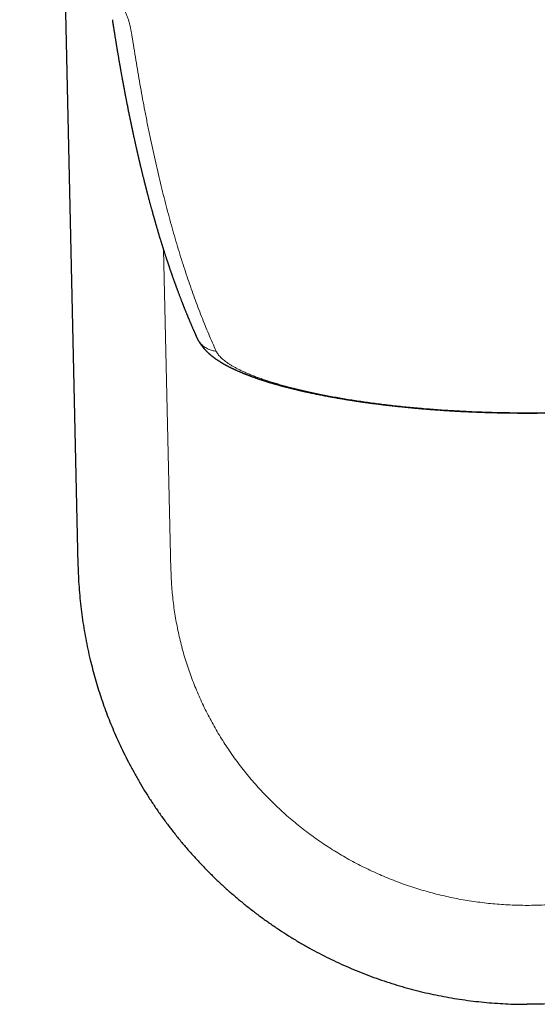
# Model space of a CAD drawing. Units: millimetres. Extents: x 8 to 693, y 12 to 553.
# Drawn here: x 339 to 360, y 81 to 123 of the extents above; entities that cross this region are included whole.
import ezdxf

# ---------------------------------------------------------------- set-up
doc = ezdxf.new("R2010")
doc.units = ezdxf.units.MM

msp = doc.modelspace()

# ---------------------------------------------------------------- linework, layer by layer
at = {"color": 7, "linetype": 'Continuous', "lineweight": 30}
msp.add_line((340.42, 125.408), (341.005, 99.547), dxfattribs=at)
at = {"color": 8, "linetype": 'Continuous', "lineweight": 0}
msp.add_line((344.617, 112.912), (344.936, 99.338), dxfattribs=at)
for points, knots in [([(343.305, 121.834), (343.298, 121.881), (343.283, 121.975), (343.26, 122.118), (343.232, 122.261), (343.2, 122.405), (343.161, 122.549), (343.115, 122.693), (343.062, 122.837), (343, 122.982), (342.932, 123.123), (342.858, 123.26), (342.779, 123.392), (342.691, 123.525), (342.596, 123.659), (342.493, 123.794), (342.381, 123.929), (342.261, 124.065), (342.135, 124.199), (342.002, 124.332), (341.864, 124.463), (341.719, 124.594), (341.567, 124.726), (341.407, 124.858), (341.242, 124.987), (341.075, 125.115), (340.905, 125.24), (340.728, 125.366), (340.546, 125.491), (340.342, 125.629), (340.113, 125.778), (339.86, 125.939), (339.601, 126.1), (339.337, 126.261), (339.071, 126.423), (338.804, 126.586), (338.628, 126.695), (338.54, 126.75)], [0, 0, 0, 0, 0.0320854, 0.0641646, 0.0962087, 0.128197, 0.1601166, 0.1913936, 0.2225984, 0.2537346, 0.2848082, 0.3125057, 0.3401643, 0.3677883, 0.3953807, 0.4229424, 0.450472, 0.4779653, 0.5054154, 0.5314563, 0.5574622, 0.583442, 0.6094013, 0.6353432, 0.6612692, 0.6856995, 0.7101154, 0.7345166, 0.7589021, 0.7832714, 0.8143295, 0.8453579, 0.8763543, 0.9073166, 0.938243, 0.9691348, 1, 1, 1, 1]), ([(346.849, 108.607), (346.796, 108.725), (346.689, 108.96), (346.533, 109.324), (346.378, 109.696), (346.227, 110.076), (346.078, 110.461), (345.934, 110.852), (345.792, 111.248), (345.653, 111.652), (345.516, 112.066), (345.38, 112.491), (345.246, 112.928), (345.114, 113.372), (344.985, 113.824), (344.858, 114.284), (344.734, 114.751), (344.613, 115.227), (344.494, 115.71), (344.377, 116.201), (344.263, 116.701), (344.152, 117.208), (344.043, 117.723), (343.936, 118.246), (343.835, 118.762), (343.739, 119.27), (343.649, 119.769), (343.56, 120.274), (343.473, 120.787), (343.388, 121.306), (343.333, 121.657), (343.305, 121.834)], [0, 0, 0, 0, 0.035121, 0.070253, 0.105388, 0.140519, 0.175646, 0.210142, 0.244636, 0.279129, 0.313624, 0.348828, 0.384037, 0.419249, 0.45446, 0.489662, 0.524846, 0.560022, 0.595206, 0.630404, 0.665616, 0.700836, 0.736055, 0.771264, 0.806457, 0.838701, 0.87093, 0.903154, 0.935389, 0.967659, 1, 1, 1, 1]), ([(346.849, 108.607), (346.821, 108.61), (346.763, 108.616), (346.677, 108.635), (346.59, 108.661), (346.504, 108.696), (346.422, 108.74), (346.343, 108.792), (346.27, 108.851), (346.203, 108.917), (346.142, 108.99), (346.089, 109.069), (346.053, 109.13), (346.039, 109.166), (346.036, 109.173)], [0, 0, 0, 0, 0.081901, 0.166295, 0.252949, 0.341578, 0.43185, 0.521751, 0.612492, 0.703663, 0.794846, 0.887463, 0.979219, 1, 1, 1, 1]), ([(360, 106), (359.889, 106), (359.668, 106), (359.335, 106.004), (359.001, 106.009), (358.667, 106.016), (358.333, 106.025), (357.999, 106.036), (357.665, 106.05), (357.327, 106.066), (356.985, 106.084), (356.638, 106.104), (356.293, 106.127), (355.951, 106.153), (355.61, 106.18), (355.278, 106.21), (354.953, 106.24), (354.636, 106.273), (354.323, 106.307), (354.013, 106.343), (353.706, 106.381), (353.404, 106.421), (353.106, 106.463), (352.808, 106.507), (352.51, 106.553), (352.214, 106.602), (351.923, 106.653), (351.637, 106.705), (351.359, 106.759), (351.091, 106.813), (350.833, 106.868), (350.586, 106.924), (350.345, 106.98), (350.111, 107.038), (349.884, 107.097), (349.664, 107.156), (349.452, 107.217), (349.243, 107.279), (349.039, 107.344), (348.841, 107.41), (348.651, 107.476), (348.47, 107.543), (348.298, 107.611), (348.138, 107.678), (347.988, 107.745), (347.85, 107.81), (347.72, 107.876), (347.598, 107.942), (347.485, 108.007), (347.38, 108.073), (347.285, 108.139), (347.196, 108.205), (347.115, 108.272), (347.043, 108.34), (346.98, 108.408), (346.927, 108.475), (346.882, 108.541), (346.86, 108.585), (346.849, 108.607)], [0, 0, 0, 0, 0.016953, 0.033968, 0.051043, 0.068174, 0.085358, 0.102591, 0.119872, 0.137197, 0.155392, 0.17363, 0.191908, 0.210224, 0.228576, 0.24696, 0.264538, 0.282141, 0.299768, 0.317417, 0.335086, 0.352773, 0.370476, 0.388193, 0.406767, 0.425352, 0.443947, 0.462549, 0.481156, 0.499765, 0.517529, 0.535292, 0.553052, 0.570807, 0.588555, 0.606294, 0.624022, 0.641738, 0.660282, 0.678809, 0.697315, 0.715798, 0.734257, 0.752689, 0.770257, 0.787795, 0.805303, 0.822777, 0.840216, 0.857618, 0.87498, 0.892299, 0.910394, 0.928435, 0.946421, 0.964346, 0.982207, 1, 1, 1, 1]), ([(360, 106), (360.111, 106), (360.332, 106), (360.665, 106.004), (360.999, 106.009), (361.333, 106.016), (361.667, 106.025), (362.001, 106.036), (362.335, 106.05), (362.673, 106.066), (363.015, 106.084), (363.362, 106.104), (363.707, 106.127), (364.049, 106.153), (364.39, 106.18), (364.722, 106.21), (365.047, 106.24), (365.364, 106.273), (365.677, 106.307), (365.987, 106.343), (366.294, 106.381), (366.596, 106.421), (366.894, 106.463), (367.192, 106.507), (367.49, 106.553), (367.786, 106.602), (368.077, 106.653), (368.363, 106.705), (368.641, 106.759), (368.909, 106.813), (369.167, 106.868), (369.414, 106.924), (369.655, 106.98), (369.889, 107.038), (370.116, 107.097), (370.336, 107.156), (370.548, 107.217), (370.757, 107.279), (370.961, 107.344), (371.159, 107.41), (371.349, 107.476), (371.53, 107.543), (371.702, 107.611), (371.862, 107.678), (372.012, 107.745), (372.15, 107.81), (372.28, 107.876), (372.402, 107.942), (372.515, 108.007), (372.62, 108.073), (372.715, 108.139), (372.804, 108.205), (372.885, 108.272), (372.957, 108.34), (373.02, 108.408), (373.073, 108.475), (373.118, 108.541), (373.14, 108.585), (373.151, 108.607)], [0, 0, 0, 0, 0.016953, 0.033968, 0.051043, 0.068174, 0.085358, 0.102591, 0.119872, 0.137197, 0.155392, 0.17363, 0.191908, 0.210224, 0.228576, 0.24696, 0.264538, 0.282141, 0.299768, 0.317417, 0.335086, 0.352773, 0.370476, 0.388193, 0.406767, 0.425352, 0.443947, 0.462549, 0.481156, 0.499765, 0.517529, 0.535292, 0.553052, 0.570807, 0.588555, 0.606294, 0.624022, 0.641738, 0.660282, 0.678809, 0.697315, 0.715798, 0.734257, 0.752689, 0.770257, 0.787795, 0.805303, 0.822777, 0.840216, 0.857618, 0.87498, 0.892299, 0.910394, 0.928435, 0.946421, 0.964346, 0.982207, 1, 1, 1, 1]), ([(360, 105.989), (360, 105.989), (360, 105.989), (360, 105.996), (360, 106)], [0, 0, 0, 0, 0.444876, 1, 1, 1, 1]), ([(344.936, 99.338), (344.94, 99.22), (344.947, 98.985), (344.97, 98.632), (345, 98.28), (345.04, 97.929), (345.088, 97.578), (345.145, 97.229), (345.211, 96.882), (345.286, 96.536), (345.37, 96.192), (345.462, 95.85), (345.563, 95.511), (345.672, 95.174), (345.79, 94.839), (345.916, 94.508), (346.051, 94.18), (346.194, 93.854), (346.345, 93.532), (346.505, 93.213), (346.672, 92.898), (346.848, 92.588), (347.03, 92.283), (347.218, 91.984), (347.413, 91.692), (347.615, 91.405), (347.825, 91.12), (348.044, 90.839), (348.271, 90.561), (348.505, 90.288), (348.745, 90.022), (348.993, 89.761), (349.247, 89.506), (349.506, 89.257), (349.772, 89.015), (350.044, 88.779), (350.321, 88.55), (350.604, 88.327), (350.89, 88.113), (351.18, 87.906), (351.473, 87.708), (351.771, 87.516), (352.075, 87.33), (352.386, 87.15), (352.704, 86.976), (353.025, 86.809), (353.351, 86.65), (353.68, 86.499), (354.013, 86.356), (354.349, 86.22), (354.688, 86.093), (355.03, 85.974), (355.375, 85.862), (355.722, 85.759), (356.069, 85.664), (356.417, 85.578), (356.765, 85.5), (357.114, 85.43), (357.467, 85.368), (357.824, 85.314), (358.185, 85.267), (358.546, 85.229), (358.909, 85.2), (359.272, 85.179), (359.636, 85.166), (359.879, 85.164), (360, 85.163)], [0, 0, 0, 0, 0.015454, 0.030907, 0.04636, 0.061814, 0.07727, 0.092726, 0.108184, 0.123645, 0.139108, 0.154575, 0.170046, 0.185521, 0.201001, 0.216486, 0.231977, 0.247475, 0.263033, 0.278599, 0.294172, 0.309753, 0.325342, 0.34066, 0.355986, 0.37132, 0.386661, 0.402324, 0.417995, 0.433675, 0.449363, 0.46506, 0.480766, 0.49648, 0.512169, 0.527867, 0.543573, 0.559288, 0.575011, 0.590462, 0.60592, 0.621386, 0.636859, 0.652655, 0.668458, 0.684268, 0.700084, 0.715906, 0.731734, 0.747568, 0.763372, 0.779181, 0.794995, 0.810812, 0.826634, 0.842177, 0.857723, 0.873272, 0.888824, 0.904697, 0.920573, 0.936452, 0.952334, 0.96822, 0.984108, 1, 1, 1, 1]), ([(375.064, 99.338), (375.06, 99.22), (375.053, 98.985), (375.03, 98.632), (375, 98.28), (374.96, 97.929), (374.912, 97.578), (374.855, 97.229), (374.789, 96.882), (374.714, 96.536), (374.63, 96.192), (374.538, 95.85), (374.437, 95.511), (374.328, 95.174), (374.21, 94.839), (374.084, 94.508), (373.949, 94.18), (373.806, 93.854), (373.655, 93.532), (373.495, 93.213), (373.328, 92.898), (373.152, 92.588), (372.97, 92.283), (372.782, 91.984), (372.587, 91.692), (372.385, 91.405), (372.175, 91.12), (371.956, 90.839), (371.729, 90.561), (371.495, 90.288), (371.255, 90.022), (371.007, 89.761), (370.753, 89.506), (370.494, 89.257), (370.228, 89.015), (369.956, 88.779), (369.679, 88.55), (369.396, 88.327), (369.11, 88.113), (368.82, 87.906), (368.527, 87.708), (368.229, 87.516), (367.925, 87.33), (367.614, 87.15), (367.296, 86.976), (366.975, 86.809), (366.649, 86.65), (366.32, 86.499), (365.987, 86.356), (365.651, 86.22), (365.312, 86.093), (364.97, 85.974), (364.625, 85.862), (364.278, 85.759), (363.931, 85.664), (363.583, 85.578), (363.235, 85.5), (362.886, 85.43), (362.533, 85.368), (362.176, 85.314), (361.815, 85.267), (361.454, 85.229), (361.091, 85.2), (360.728, 85.179), (360.364, 85.166), (360.121, 85.164), (360, 85.163)], [0, 0, 0, 0, 0.015454, 0.030907, 0.04636, 0.061814, 0.07727, 0.092726, 0.108184, 0.123645, 0.139108, 0.154575, 0.170046, 0.185521, 0.201001, 0.216486, 0.231977, 0.247475, 0.263033, 0.278599, 0.294172, 0.309753, 0.325342, 0.34066, 0.355986, 0.37132, 0.386661, 0.402324, 0.417995, 0.433675, 0.449363, 0.46506, 0.480766, 0.49648, 0.512169, 0.527867, 0.543573, 0.559288, 0.575011, 0.590462, 0.60592, 0.621386, 0.636859, 0.652655, 0.668458, 0.684268, 0.700084, 0.715906, 0.731734, 0.747568, 0.763372, 0.779181, 0.794995, 0.810812, 0.826634, 0.842177, 0.857723, 0.873272, 0.888824, 0.904697, 0.920573, 0.936452, 0.952334, 0.96822, 0.984108, 1, 1, 1, 1])]:
    msp.add_open_spline(points, degree=3, knots=knots, dxfattribs=at)
at = {"color": 7, "linetype": 'Continuous', "lineweight": 30}
for points, knots in [([(342.458, 122.628), (342.462, 122.598), (342.471, 122.539), (342.484, 122.452), (342.497, 122.37), (342.509, 122.291), (342.521, 122.215), (342.532, 122.144), (342.542, 122.077), (342.552, 122.016), (342.561, 121.96), (342.57, 121.907), (342.578, 121.857), (342.585, 121.809), (342.592, 121.765), (342.599, 121.724), (342.605, 121.685), (342.611, 121.65), (342.617, 121.617), (342.621, 121.587), (342.627, 121.554), (342.633, 121.517), (342.64, 121.476), (342.646, 121.439), (342.651, 121.406), (342.656, 121.376), (342.661, 121.347), (342.666, 121.318), (342.672, 121.286), (342.678, 121.251), (342.684, 121.213), (342.691, 121.171), (342.699, 121.126), (342.707, 121.077), (342.716, 121.025), (342.725, 120.972), (342.734, 120.919), (342.743, 120.867), (342.752, 120.815), (342.761, 120.764), (342.77, 120.715), (342.778, 120.668), (342.786, 120.623), (342.793, 120.581), (342.801, 120.538), (342.809, 120.493), (342.818, 120.444), (342.827, 120.392), (342.837, 120.337), (342.847, 120.281), (342.857, 120.223), (342.868, 120.164), (342.877, 120.114), (342.884, 120.074), (342.89, 120.045), (342.895, 120.017), (342.9, 119.991), (342.905, 119.964), (342.91, 119.937), (342.915, 119.91), (342.919, 119.885), (342.923, 119.863), (342.927, 119.844), (342.93, 119.827), (342.933, 119.813), (342.935, 119.801), (342.937, 119.791), (342.939, 119.782), (342.94, 119.772), (342.942, 119.761), (342.945, 119.75), (342.948, 119.734), (342.952, 119.712), (342.957, 119.685), (342.963, 119.654), (342.969, 119.62), (342.976, 119.582), (342.984, 119.541), (342.992, 119.497), (343.001, 119.45), (343.011, 119.4), (343.021, 119.348), (343.031, 119.294), (343.042, 119.238), (343.054, 119.175), (343.068, 119.103), (343.084, 119.023), (343.1, 118.942), (343.117, 118.859), (343.134, 118.775), (343.151, 118.688), (343.166, 118.616), (343.177, 118.559), (343.186, 118.518), (343.194, 118.477), (343.203, 118.435), (343.211, 118.395), (343.219, 118.357), (343.226, 118.321), (343.233, 118.288), (343.239, 118.258), (343.245, 118.23), (343.25, 118.205), (343.255, 118.183), (343.259, 118.163), (343.263, 118.146), (343.266, 118.132), (343.268, 118.119), (343.271, 118.106), (343.274, 118.092), (343.277, 118.077), (343.281, 118.057), (343.287, 118.033), (343.293, 118.003), (343.3, 117.971), (343.307, 117.936), (343.315, 117.901), (343.322, 117.867), (343.329, 117.833), (343.336, 117.8), (343.344, 117.766), (343.354, 117.72), (343.366, 117.661), (343.382, 117.591), (343.397, 117.522), (343.411, 117.455), (343.426, 117.39), (343.44, 117.326), (343.454, 117.263), (343.468, 117.201), (343.482, 117.139), (343.496, 117.076), (343.509, 117.021), (343.52, 116.972), (343.53, 116.931), (343.539, 116.89), (343.549, 116.849), (343.557, 116.811), (343.566, 116.775), (343.573, 116.743), (343.58, 116.713), (343.587, 116.686), (343.592, 116.661), (343.598, 116.637), (343.604, 116.611), (343.611, 116.582), (343.618, 116.551), (343.626, 116.518), (343.635, 116.482), (343.644, 116.443), (343.654, 116.402), (343.665, 116.355), (343.678, 116.301), (343.693, 116.241), (343.708, 116.18), (343.723, 116.119), (343.738, 116.057), (343.753, 115.995), (343.769, 115.932), (343.782, 115.879), (343.793, 115.836), (343.801, 115.804), (343.809, 115.772), (343.817, 115.739), (343.825, 115.706), (343.833, 115.674), (343.842, 115.642), (343.849, 115.612), (343.857, 115.582), (343.864, 115.555), (343.87, 115.53), (343.876, 115.507), (343.882, 115.486), (343.887, 115.467), (343.891, 115.45), (343.895, 115.435), (343.899, 115.421), (343.903, 115.403), (343.908, 115.383), (343.914, 115.36), (343.921, 115.334), (343.929, 115.305), (343.937, 115.272), (343.947, 115.234), (343.958, 115.194), (343.969, 115.151), (343.981, 115.106), (343.995, 115.054), (344.01, 114.996), (344.027, 114.933), (344.044, 114.87), (344.061, 114.807), (344.078, 114.745), (344.095, 114.684), (344.114, 114.612), (344.137, 114.53), (344.157, 114.457), (344.172, 114.404), (344.181, 114.371), (344.19, 114.34), (344.198, 114.312), (344.206, 114.285), (344.212, 114.261), (344.219, 114.239), (344.224, 114.22), (344.229, 114.204), (344.232, 114.192), (344.235, 114.182), (344.238, 114.171), (344.242, 114.158), (344.246, 114.143), (344.251, 114.126), (344.257, 114.106), (344.263, 114.084), (344.271, 114.057), (344.279, 114.029), (344.288, 113.999), (344.297, 113.968), (344.307, 113.931), (344.319, 113.891), (344.332, 113.847), (344.344, 113.805), (344.356, 113.765), (344.367, 113.728), (344.377, 113.693), (344.387, 113.659), (344.397, 113.628), (344.405, 113.599), (344.414, 113.572), (344.421, 113.546), (344.435, 113.5), (344.455, 113.433), (344.478, 113.357), (344.498, 113.295), (344.51, 113.255), (344.518, 113.227), (344.524, 113.211), (344.528, 113.196), (344.532, 113.185), (344.534, 113.176), (344.537, 113.168), (344.539, 113.161), (344.541, 113.154), (344.544, 113.144), (344.548, 113.131), (344.553, 113.115), (344.559, 113.097), (344.565, 113.079), (344.571, 113.059), (344.578, 113.038), (344.585, 113.014), (344.593, 112.989), (344.601, 112.963), (344.622, 112.896), (344.654, 112.795), (344.698, 112.661), (344.729, 112.566), (344.749, 112.504), (344.758, 112.476), (344.767, 112.448), (344.776, 112.422), (344.784, 112.397), (344.792, 112.375), (344.798, 112.355), (344.805, 112.337), (344.81, 112.32), (344.815, 112.306), (344.819, 112.293), (344.823, 112.283), (344.825, 112.275), (344.828, 112.267), (344.831, 112.259), (344.834, 112.25), (344.838, 112.238), (344.842, 112.224), (344.848, 112.208), (344.854, 112.19), (344.86, 112.171), (344.867, 112.152), (344.876, 112.124), (344.889, 112.088), (344.901, 112.05), (344.912, 112.019), (344.92, 111.995), (344.929, 111.971), (344.937, 111.947), (344.945, 111.924), (344.954, 111.897), (344.965, 111.868), (344.976, 111.835), (344.988, 111.8), (345.001, 111.764), (345.013, 111.728), (345.025, 111.695), (345.036, 111.663), (345.048, 111.631), (345.058, 111.601), (345.068, 111.573), (345.078, 111.548), (345.086, 111.524), (345.094, 111.503), (345.101, 111.483), (345.107, 111.465), (345.113, 111.449), (345.119, 111.434), (345.123, 111.421), (345.128, 111.408), (345.133, 111.394), (345.139, 111.379), (345.145, 111.362), (345.152, 111.343), (345.159, 111.322), (345.167, 111.3), (345.176, 111.277), (345.185, 111.252), (345.195, 111.226), (345.205, 111.199), (345.219, 111.161), (345.236, 111.113), (345.258, 111.055), (345.279, 110.999), (345.3, 110.945), (345.32, 110.893), (345.339, 110.842), (345.358, 110.792), (345.377, 110.742), (345.393, 110.703), (345.404, 110.675), (345.41, 110.659), (345.416, 110.644), (345.421, 110.631), (345.425, 110.62), (345.429, 110.609), (345.433, 110.599), (345.438, 110.587), (345.443, 110.575), (345.448, 110.561), (345.454, 110.546), (345.461, 110.528), (345.469, 110.507), (345.478, 110.485), (345.487, 110.462), (345.497, 110.437), (345.51, 110.406), (345.525, 110.368), (345.543, 110.324), (345.561, 110.279), (345.579, 110.235), (345.597, 110.191), (345.611, 110.155), (345.622, 110.128), (345.63, 110.109), (345.638, 110.091), (345.645, 110.072), (345.653, 110.054), (345.66, 110.036), (345.667, 110.019), (345.674, 110.003), (345.68, 109.989), (345.685, 109.977), (345.689, 109.968), (345.692, 109.961), (345.694, 109.955), (345.696, 109.95), (345.699, 109.943), (345.703, 109.934), (345.708, 109.923), (345.714, 109.907), (345.721, 109.89), (345.729, 109.872), (345.737, 109.854), (345.744, 109.836), (345.752, 109.817), (345.767, 109.782), (345.789, 109.731), (345.814, 109.673), (345.835, 109.624), (345.853, 109.583), (345.87, 109.543), (345.887, 109.504), (345.903, 109.467), (345.919, 109.432), (345.931, 109.404), (345.94, 109.385), (345.945, 109.373), (345.95, 109.361), (345.956, 109.349), (345.961, 109.337), (345.966, 109.325), (345.972, 109.311), (345.98, 109.295), (345.988, 109.276), (345.999, 109.253), (346.01, 109.228), (346.022, 109.201), (346.031, 109.182), (346.035, 109.172)], [0, 0, 0, 0, 0.005434, 0.010657, 0.015667, 0.020466, 0.025052, 0.029426, 0.033588, 0.037215, 0.040664, 0.043933, 0.047023, 0.049934, 0.052666, 0.055218, 0.057591, 0.059784, 0.061797, 0.063635, 0.065387, 0.068035, 0.070556, 0.072949, 0.074888, 0.076734, 0.078487, 0.080297, 0.082292, 0.084473, 0.086839, 0.08939, 0.092262, 0.095337, 0.098616, 0.102033, 0.105355, 0.108563, 0.111933, 0.115167, 0.118264, 0.121226, 0.124051, 0.126741, 0.129309, 0.132239, 0.135358, 0.138666, 0.142163, 0.145849, 0.14946, 0.153236, 0.157176, 0.159091, 0.16099, 0.162791, 0.164494, 0.166098, 0.168, 0.169742, 0.171323, 0.172744, 0.174004, 0.175103, 0.176042, 0.176754, 0.177342, 0.177933, 0.178577, 0.179271, 0.180018, 0.180816, 0.182412, 0.184182, 0.186126, 0.188401, 0.190874, 0.193547, 0.196418, 0.199489, 0.202758, 0.206187, 0.209728, 0.213381, 0.217145, 0.222244, 0.227534, 0.233016, 0.238428, 0.244014, 0.249774, 0.255709, 0.25843, 0.261187, 0.263978, 0.266804, 0.269544, 0.27211, 0.274502, 0.276719, 0.278762, 0.280631, 0.282326, 0.283847, 0.285193, 0.286365, 0.287287, 0.288079, 0.288925, 0.289876, 0.290932, 0.292094, 0.293877, 0.295863, 0.29805, 0.30044, 0.303032, 0.30521, 0.307509, 0.309826, 0.312118, 0.314384, 0.31935, 0.324189, 0.3289, 0.333485, 0.338032, 0.342447, 0.346748, 0.351054, 0.355388, 0.359751, 0.364143, 0.367027, 0.369924, 0.372833, 0.375724, 0.378453, 0.381002, 0.383239, 0.385316, 0.387232, 0.388987, 0.390588, 0.392432, 0.394455, 0.396655, 0.399033, 0.40159, 0.404324, 0.407237, 0.410328, 0.414511, 0.418807, 0.423154, 0.427552, 0.431999, 0.436496, 0.441044, 0.445642, 0.447973, 0.450317, 0.452673, 0.455043, 0.457424, 0.459805, 0.462073, 0.464407, 0.466573, 0.468572, 0.470403, 0.472066, 0.473647, 0.475039, 0.476243, 0.477265, 0.478318, 0.479499, 0.481055, 0.48279, 0.484679, 0.486703, 0.489288, 0.492064, 0.495032, 0.49819, 0.50154, 0.505081, 0.509792, 0.514544, 0.519266, 0.523959, 0.528622, 0.533256, 0.53786, 0.544893, 0.551856, 0.55453, 0.55704, 0.55938, 0.56155, 0.563586, 0.565445, 0.567129, 0.568636, 0.569968, 0.57064, 0.571381, 0.572259, 0.573273, 0.574424, 0.575711, 0.577135, 0.578968, 0.580987, 0.583192, 0.585582, 0.588013, 0.590382, 0.593978, 0.59742, 0.600709, 0.603758, 0.606661, 0.60942, 0.612034, 0.614502, 0.616785, 0.618928, 0.620931, 0.62286, 0.629791, 0.636789, 0.640737, 0.644706, 0.646176, 0.647482, 0.648624, 0.649603, 0.650268, 0.650829, 0.651336, 0.65194, 0.65265, 0.653742, 0.655016, 0.656473, 0.657913, 0.659495, 0.66122, 0.663088, 0.665098, 0.667239, 0.669404, 0.681253, 0.691754, 0.70218, 0.704506, 0.706827, 0.70914, 0.711333, 0.71336, 0.715189, 0.716858, 0.718367, 0.719715, 0.720903, 0.721931, 0.722799, 0.723507, 0.724017, 0.724663, 0.725451, 0.726381, 0.727545, 0.728876, 0.730372, 0.732012, 0.733653, 0.735272, 0.739002, 0.74261, 0.744699, 0.746745, 0.748748, 0.750708, 0.75268, 0.754755, 0.757382, 0.760158, 0.763084, 0.766159, 0.769383, 0.77202, 0.77475, 0.777487, 0.780062, 0.782469, 0.784627, 0.78663, 0.788478, 0.790172, 0.791718, 0.793139, 0.794366, 0.795483, 0.796533, 0.797706, 0.799027, 0.800496, 0.802113, 0.803877, 0.805788, 0.807848, 0.810014, 0.812315, 0.814632, 0.816921, 0.822127, 0.827186, 0.8321, 0.836868, 0.841491, 0.845959, 0.850265, 0.854802, 0.859143, 0.860766, 0.862237, 0.863551, 0.864706, 0.865723, 0.86659, 0.8675, 0.868515, 0.869636, 0.870861, 0.872191, 0.873875, 0.875702, 0.877672, 0.879784, 0.88204, 0.884409, 0.888258, 0.892262, 0.896419, 0.900323, 0.904353, 0.90851, 0.910177, 0.911864, 0.913571, 0.915297, 0.916994, 0.918557, 0.920249, 0.921743, 0.923037, 0.924132, 0.925028, 0.925592, 0.926051, 0.926554, 0.927136, 0.927797, 0.929011, 0.930425, 0.932039, 0.933853, 0.935418, 0.937107, 0.938898, 0.940691, 0.94699, 0.953126, 0.957024, 0.960854, 0.964616, 0.968297, 0.97183, 0.975203, 0.978416, 0.979611, 0.980782, 0.981929, 0.983052, 0.984152, 0.985297, 0.986577, 0.987992, 0.989965, 0.992151, 0.994553, 0.997169, 1, 1, 1, 1]), ([(346.036, 109.17), (346.04, 109.162), (346.047, 109.146), (346.059, 109.123), (346.069, 109.102), (346.079, 109.083), (346.089, 109.065), (346.098, 109.048), (346.108, 109.031), (346.118, 109.013), (346.128, 108.996), (346.137, 108.981), (346.147, 108.966), (346.157, 108.949), (346.169, 108.932), (346.181, 108.914), (346.193, 108.897), (346.204, 108.88), (346.216, 108.864), (346.229, 108.846), (346.243, 108.828), (346.257, 108.81), (346.27, 108.793), (346.283, 108.777), (346.294, 108.764), (346.305, 108.751), (346.315, 108.739), (346.327, 108.726), (346.34, 108.711), (346.355, 108.694), (346.372, 108.675), (346.389, 108.657), (346.405, 108.64), (346.419, 108.626), (346.432, 108.613), (346.444, 108.6), (346.457, 108.588), (346.471, 108.574), (346.488, 108.558), (346.504, 108.543), (346.519, 108.53), (346.53, 108.519), (346.541, 108.51), (346.551, 108.5), (346.563, 108.49), (346.576, 108.479), (346.592, 108.465), (346.61, 108.449), (346.629, 108.434), (346.645, 108.421), (346.659, 108.409), (346.672, 108.4), (346.682, 108.391), (346.691, 108.384), (346.7, 108.377), (346.711, 108.369), (346.724, 108.359), (346.738, 108.348), (346.752, 108.338), (346.763, 108.33), (346.772, 108.323), (346.782, 108.316), (346.793, 108.308), (346.806, 108.299), (346.82, 108.288), (346.834, 108.279), (346.846, 108.27), (346.857, 108.263), (346.869, 108.255), (346.885, 108.244), (346.907, 108.229), (346.932, 108.213), (346.957, 108.196), (346.979, 108.182), (346.997, 108.171), (347.013, 108.161), (347.029, 108.151), (347.048, 108.139), (347.066, 108.128), (347.084, 108.117), (347.099, 108.108), (347.112, 108.101), (347.123, 108.094), (347.133, 108.089), (347.143, 108.083), (347.156, 108.075), (347.17, 108.067), (347.186, 108.058), (347.202, 108.049), (347.217, 108.04), (347.23, 108.033), (347.242, 108.027), (347.255, 108.02), (347.269, 108.012), (347.286, 108.003), (347.305, 107.992), (347.325, 107.982), (347.345, 107.971), (347.363, 107.962), (347.38, 107.953), (347.397, 107.944), (347.416, 107.935), (347.437, 107.924), (347.459, 107.913), (347.481, 107.902), (347.505, 107.89), (347.532, 107.877), (347.563, 107.863), (347.594, 107.847), (347.626, 107.833), (347.656, 107.819), (347.682, 107.807), (347.706, 107.796), (347.73, 107.785), (347.758, 107.773), (347.787, 107.76), (347.818, 107.746), (347.85, 107.733), (347.881, 107.719), (347.913, 107.706), (347.943, 107.693), (347.972, 107.681), (347.997, 107.671), (348.018, 107.662), (348.036, 107.655), (348.055, 107.647), (348.078, 107.638), (348.102, 107.629), (348.128, 107.619), (348.152, 107.609), (348.182, 107.598), (348.215, 107.585), (348.253, 107.571), (348.285, 107.558), (348.313, 107.548), (348.335, 107.54), (348.354, 107.533), (348.372, 107.526), (348.395, 107.518), (348.421, 107.509), (348.449, 107.499), (348.479, 107.488), (348.511, 107.477), (348.547, 107.464), (348.582, 107.452), (348.615, 107.441), (348.642, 107.432), (348.663, 107.424), (348.68, 107.419), (348.696, 107.414), (348.714, 107.408), (348.738, 107.4), (348.768, 107.39), (348.803, 107.378), (348.838, 107.367), (348.872, 107.356), (348.906, 107.345), (348.938, 107.335), (348.966, 107.326), (348.99, 107.319), (349.008, 107.313), (349.026, 107.308), (349.041, 107.303), (349.055, 107.299), (349.068, 107.295), (349.081, 107.291), (349.098, 107.286), (349.12, 107.279), (349.149, 107.27), (349.181, 107.261), (349.221, 107.249), (349.266, 107.236), (349.319, 107.22), (349.371, 107.205), (349.424, 107.19), (349.472, 107.177), (349.516, 107.165), (349.554, 107.154), (349.588, 107.145), (349.613, 107.138), (349.632, 107.133), (349.645, 107.129), (349.657, 107.126), (349.668, 107.123), (349.682, 107.119), (349.7, 107.115), (349.723, 107.109), (349.751, 107.101), (349.782, 107.093), (349.826, 107.082), (349.88, 107.068), (349.942, 107.052), (350.002, 107.037), (350.061, 107.022), (350.122, 107.007), (350.187, 106.991), (350.243, 106.978), (350.287, 106.967), (350.316, 106.961), (350.341, 106.955), (350.361, 106.95), (350.377, 106.946), (350.388, 106.944), (350.396, 106.942), (350.403, 106.94), (350.416, 106.937), (350.436, 106.933), (350.464, 106.926), (350.499, 106.918), (350.54, 106.909), (350.588, 106.898), (350.643, 106.886), (350.704, 106.872), (350.816, 106.848), (350.975, 106.814), (351.181, 106.773), (351.384, 106.732), (351.585, 106.694), (351.784, 106.658), (351.979, 106.623), (352.172, 106.591), (352.361, 106.559), (352.547, 106.53), (352.692, 106.507), (352.797, 106.492), (352.86, 106.482), (352.919, 106.474), (352.971, 106.466), (353.016, 106.459), (353.052, 106.454), (353.081, 106.45), (353.106, 106.447), (353.133, 106.443), (353.164, 106.439), (353.199, 106.434), (353.243, 106.428), (353.295, 106.42), (353.357, 106.412), (353.421, 106.403), (353.484, 106.395), (353.564, 106.384), (353.659, 106.372), (353.758, 106.36), (353.84, 106.35), (353.909, 106.341), (353.973, 106.333), (354.035, 106.326), (354.098, 106.319), (354.167, 106.311), (354.245, 106.302), (354.331, 106.292), (354.427, 106.281), (354.531, 106.27), (354.644, 106.258), (354.765, 106.246), (354.895, 106.233), (355.038, 106.219), (355.194, 106.204), (355.366, 106.189), (355.548, 106.173), (355.741, 106.157), (355.945, 106.141), (356.156, 106.125), (356.373, 106.11), (356.596, 106.095), (356.829, 106.081), (357.072, 106.067), (357.325, 106.054), (357.588, 106.042), (357.86, 106.03), (358.142, 106.02), (358.434, 106.011), (358.733, 106.003), (359.039, 105.997), (359.352, 105.992), (359.673, 105.989), (359.89, 105.989), (360, 105.988)], [0, 0, 0, 0, 0.003267, 0.006105, 0.008514, 0.010532, 0.012518, 0.014571, 0.016591, 0.019027, 0.021061, 0.022943, 0.024916, 0.026992, 0.02926, 0.031736, 0.034103, 0.036295, 0.038394, 0.040964, 0.043492, 0.046097, 0.048671, 0.050926, 0.052852, 0.054687, 0.056523, 0.05836, 0.060672, 0.063262, 0.066273, 0.069245, 0.071979, 0.074244, 0.076282, 0.078226, 0.080267, 0.082508, 0.085149, 0.088138, 0.090245, 0.091994, 0.093526, 0.095162, 0.096913, 0.098921, 0.101276, 0.104343, 0.107134, 0.109556, 0.111621, 0.113444, 0.115058, 0.11618, 0.117401, 0.118977, 0.120906, 0.123104, 0.125078, 0.126609, 0.127893, 0.129135, 0.130687, 0.132556, 0.134609, 0.136684, 0.138338, 0.139602, 0.140865, 0.143395, 0.14629, 0.149669, 0.153567, 0.156187, 0.158473, 0.160444, 0.16253, 0.164903, 0.167565, 0.169781, 0.17172, 0.173335, 0.174626, 0.175682, 0.176991, 0.178542, 0.180388, 0.182494, 0.184499, 0.186306, 0.187914, 0.189325, 0.190599, 0.1924, 0.194471, 0.19681, 0.19931, 0.201575, 0.203786, 0.205662, 0.207539, 0.209703, 0.212154, 0.214804, 0.217316, 0.219657, 0.222938, 0.226252, 0.229801, 0.233427, 0.236678, 0.239526, 0.241753, 0.244357, 0.24733, 0.250465, 0.253688, 0.256983, 0.260239, 0.263435, 0.266572, 0.269539, 0.272077, 0.274179, 0.2757, 0.277567, 0.279781, 0.282288, 0.28476, 0.28714, 0.289428, 0.293276, 0.296829, 0.299954, 0.30257, 0.304677, 0.306014, 0.307738, 0.309853, 0.312313, 0.314846, 0.31741, 0.320527, 0.323687, 0.326891, 0.329878, 0.332426, 0.334121, 0.335545, 0.336747, 0.338253, 0.340207, 0.343027, 0.346127, 0.349133, 0.352045, 0.354862, 0.357586, 0.360211, 0.361897, 0.363451, 0.364875, 0.366168, 0.36733, 0.368362, 0.369306, 0.370552, 0.372414, 0.37477, 0.377543, 0.380298, 0.384455, 0.3884, 0.39282, 0.396939, 0.400757, 0.404108, 0.407075, 0.409643, 0.41181, 0.412967, 0.413965, 0.414806, 0.415546, 0.41657, 0.417947, 0.419677, 0.42176, 0.424197, 0.426767, 0.431586, 0.436101, 0.440513, 0.44466, 0.449028, 0.453712, 0.45871, 0.461002, 0.463089, 0.464844, 0.466267, 0.467358, 0.468106, 0.468568, 0.469062, 0.469662, 0.471209, 0.473197, 0.475625, 0.478494, 0.481803, 0.485553, 0.489743, 0.494373, 0.508255, 0.52179, 0.534972, 0.547802, 0.560279, 0.572402, 0.584184, 0.595637, 0.606762, 0.617559, 0.621435, 0.625235, 0.628686, 0.631729, 0.634363, 0.636589, 0.638052, 0.639366, 0.6409, 0.642689, 0.644733, 0.647031, 0.650225, 0.653808, 0.65754, 0.661153, 0.664647, 0.671165, 0.677226, 0.681275, 0.685091, 0.688675, 0.692026, 0.69537, 0.69918, 0.703471, 0.708242, 0.713493, 0.719222, 0.725315, 0.731869, 0.738882, 0.746353, 0.754936, 0.764051, 0.773696, 0.78387, 0.794571, 0.805795, 0.816855, 0.828377, 0.840356, 0.852791, 0.865677, 0.879011, 0.892789, 0.907006, 0.921658, 0.936737, 0.951959, 0.967582, 0.983598, 1, 1, 1, 1]), ([(360, 105.988), (360.095, 105.989), (360.283, 105.989), (360.561, 105.991), (360.832, 105.995), (361.096, 105.999), (361.353, 106.005), (361.602, 106.012), (361.851, 106.02), (362.1, 106.029), (362.348, 106.039), (362.587, 106.05), (362.815, 106.061), (363.035, 106.073), (363.244, 106.085), (363.445, 106.098), (363.635, 106.11), (363.816, 106.123), (363.987, 106.136), (364.147, 106.148), (364.298, 106.16), (364.439, 106.172), (364.569, 106.183), (364.686, 106.193), (364.794, 106.203), (364.893, 106.212), (364.985, 106.221), (365.07, 106.229), (365.147, 106.237), (365.239, 106.246), (365.351, 106.258), (365.488, 106.272), (365.614, 106.286), (365.729, 106.299), (365.832, 106.311), (365.938, 106.323), (366.047, 106.336), (366.159, 106.349), (366.272, 106.364), (366.384, 106.378), (366.498, 106.393), (366.611, 106.408), (366.721, 106.423), (366.803, 106.434), (366.857, 106.441), (366.886, 106.446), (366.911, 106.449), (366.931, 106.452), (366.946, 106.454), (366.959, 106.456), (366.975, 106.458), (367, 106.462), (367.035, 106.467), (367.08, 106.473), (367.133, 106.481), (367.195, 106.49), (367.266, 106.501), (367.345, 106.513), (367.432, 106.527), (367.543, 106.544), (367.672, 106.565), (367.815, 106.588), (367.95, 106.611), (368.078, 106.634), (368.199, 106.655), (368.32, 106.677), (368.439, 106.699), (368.557, 106.721), (368.665, 106.742), (368.765, 106.762), (368.858, 106.78), (368.942, 106.798), (369.019, 106.814), (369.092, 106.829), (369.184, 106.848), (369.293, 106.872), (369.397, 106.895), (369.477, 106.913), (369.534, 106.926), (369.587, 106.938), (369.627, 106.947), (369.658, 106.955), (369.684, 106.961), (369.716, 106.968), (369.753, 106.977), (369.795, 106.987), (369.84, 106.998), (369.892, 107.011), (369.947, 107.024), (370.006, 107.039), (370.064, 107.053), (370.118, 107.067), (370.169, 107.08), (370.213, 107.092), (370.248, 107.101), (370.277, 107.108), (370.303, 107.116), (370.331, 107.123), (370.362, 107.131), (370.4, 107.142), (370.444, 107.154), (370.494, 107.167), (370.545, 107.181), (370.596, 107.196), (370.647, 107.21), (370.698, 107.225), (370.748, 107.24), (370.794, 107.253), (370.831, 107.264), (370.859, 107.273), (370.881, 107.279), (370.902, 107.285), (370.924, 107.292), (370.95, 107.3), (370.981, 107.31), (371.022, 107.322), (371.073, 107.338), (371.13, 107.357), (371.183, 107.374), (371.23, 107.389), (371.274, 107.403), (371.317, 107.418), (371.361, 107.433), (371.407, 107.448), (371.459, 107.466), (371.514, 107.486), (371.571, 107.506), (371.625, 107.525), (371.677, 107.544), (371.731, 107.565), (371.781, 107.584), (371.827, 107.601), (371.866, 107.616), (371.904, 107.631), (371.939, 107.645), (371.973, 107.659), (372.01, 107.674), (372.049, 107.69), (372.087, 107.706), (372.123, 107.721), (372.157, 107.735), (372.185, 107.748), (372.207, 107.757), (372.224, 107.765), (372.243, 107.773), (372.265, 107.783), (372.291, 107.794), (372.321, 107.808), (372.352, 107.822), (372.383, 107.837), (372.412, 107.85), (372.452, 107.869), (372.503, 107.894), (372.563, 107.924), (372.622, 107.954), (372.677, 107.983), (372.733, 108.013), (372.777, 108.037), (372.81, 108.056), (372.833, 108.069), (372.855, 108.081), (372.876, 108.093), (372.895, 108.105), (372.913, 108.116), (372.932, 108.127), (372.953, 108.14), (372.975, 108.153), (372.997, 108.167), (373.018, 108.18), (373.037, 108.193), (373.055, 108.204), (373.072, 108.215), (373.089, 108.226), (373.106, 108.238), (373.123, 108.249), (373.14, 108.261), (373.153, 108.27), (373.164, 108.278), (373.173, 108.284), (373.181, 108.29), (373.191, 108.297), (373.205, 108.306), (373.22, 108.317), (373.235, 108.328), (373.25, 108.339), (373.264, 108.35), (373.279, 108.362), (373.296, 108.374), (373.314, 108.389), (373.337, 108.407), (373.362, 108.427), (373.387, 108.447), (373.406, 108.464), (373.422, 108.477), (373.436, 108.49), (373.453, 108.504), (373.469, 108.518), (373.483, 108.531), (373.496, 108.543), (373.507, 108.553), (373.518, 108.564), (373.529, 108.574), (373.541, 108.586), (373.554, 108.599), (373.568, 108.612), (373.58, 108.625), (373.592, 108.637), (373.603, 108.648), (373.613, 108.659), (373.622, 108.669), (373.631, 108.679), (373.641, 108.689), (373.652, 108.701), (373.664, 108.715), (373.679, 108.732), (373.695, 108.75), (373.711, 108.77), (373.726, 108.788), (373.741, 108.807), (373.757, 108.828), (373.773, 108.85), (373.789, 108.871), (373.802, 108.889), (373.813, 108.905), (373.822, 108.918), (373.831, 108.932), (373.843, 108.95), (373.857, 108.972), (373.871, 108.995), (373.884, 109.017), (373.896, 109.037), (373.905, 109.054), (373.912, 109.066), (373.918, 109.078), (373.925, 109.09), (373.932, 109.105), (373.942, 109.124), (373.953, 109.146), (373.96, 109.162), (373.964, 109.17)], [0, 0, 0, 0, 0.0141935, 0.0280592, 0.0415913, 0.0547849, 0.0676353, 0.0801381, 0.0922897, 0.1052463, 0.1177693, 0.1298547, 0.1414991, 0.1526994, 0.1634525, 0.173756, 0.1836074, 0.1930046, 0.2019458, 0.2102817, 0.2181744, 0.2256228, 0.2326255, 0.2387092, 0.2444094, 0.2497254, 0.2546566, 0.2592023, 0.2633621, 0.2671492, 0.2741389, 0.2815484, 0.2893784, 0.2948572, 0.300525, 0.306382, 0.3124285, 0.3186646, 0.3250905, 0.3315075, 0.3375918, 0.3444033, 0.3507342, 0.3565838, 0.3584451, 0.360166, 0.3616053, 0.3627607, 0.3636322, 0.3642431, 0.3649877, 0.3664931, 0.3685386, 0.3711245, 0.3742509, 0.3779183, 0.382047, 0.386698, 0.3918717, 0.3975685, 0.4065474, 0.4151715, 0.423434, 0.4313344, 0.4388722, 0.4460469, 0.4540363, 0.4615204, 0.4684987, 0.4749709, 0.4810405, 0.4865849, 0.4916181, 0.4964285, 0.5011287, 0.5100402, 0.5185261, 0.5226094, 0.5265854, 0.5303005, 0.5336388, 0.5350851, 0.5368905, 0.5391073, 0.5417356, 0.5447754, 0.5481341, 0.5514672, 0.5558649, 0.5601573, 0.5643444, 0.568426, 0.5722948, 0.5757344, 0.5781317, 0.5802603, 0.5821493, 0.5842065, 0.5865639, 0.5892214, 0.5928065, 0.5967108, 0.6006724, 0.6046808, 0.6087358, 0.6127638, 0.6168306, 0.6205784, 0.6237992, 0.6258105, 0.6275432, 0.6290851, 0.6309025, 0.6330636, 0.6355683, 0.6383599, 0.6434123, 0.6482762, 0.6529317, 0.6568304, 0.6604751, 0.6641319, 0.6680283, 0.6721381, 0.6763525, 0.6818497, 0.68713, 0.6918789, 0.6965699, 0.7016493, 0.7070472, 0.7108347, 0.7147197, 0.7183935, 0.7217638, 0.7249947, 0.7287061, 0.7327012, 0.7365392, 0.7402984, 0.7438644, 0.7469291, 0.7489737, 0.7507035, 0.7525299, 0.7547134, 0.7576572, 0.7608874, 0.7643385, 0.7676864, 0.770887, 0.7739735, 0.7808305, 0.7880359, 0.7944618, 0.8011163, 0.8077098, 0.814221, 0.8170856, 0.819922, 0.8227288, 0.825366, 0.8276773, 0.8299325, 0.8323551, 0.8350673, 0.8379245, 0.8408102, 0.8437211, 0.8461778, 0.8484115, 0.8505597, 0.853029, 0.8552131, 0.8576118, 0.8599552, 0.8619549, 0.863307, 0.8644391, 0.8655528, 0.8669518, 0.8686391, 0.8710958, 0.8732757, 0.8751377, 0.8773368, 0.8794943, 0.8817202, 0.8844148, 0.887621, 0.8918465, 0.8955631, 0.8987732, 0.9005428, 0.9027137, 0.9053925, 0.9080377, 0.9102866, 0.9121621, 0.9139249, 0.9156484, 0.9173343, 0.9193094, 0.9215344, 0.9237093, 0.9257717, 0.9277185, 0.9295186, 0.9311641, 0.9327068, 0.9342565, 0.9358234, 0.9376195, 0.939748, 0.9421298, 0.9452905, 0.9482413, 0.9508626, 0.9532542, 0.9564796, 0.9595665, 0.9624809, 0.9652933, 0.9670199, 0.9687158, 0.9705326, 0.9728818, 0.9757867, 0.9789332, 0.9817502, 0.9842085, 0.9862731, 0.987943, 0.9890282, 0.9904803, 0.9923035, 0.9944979, 0.9970635, 1, 1, 1, 1]), ([(341.005, 99.547), (341.009, 99.392), (341.019, 99.083), (341.047, 98.619), (341.086, 98.156), (341.136, 97.695), (341.197, 97.237), (341.268, 96.783), (341.351, 96.335), (341.443, 95.888), (341.543, 95.46), (341.649, 95.049), (341.758, 94.657), (341.877, 94.268), (342.003, 93.881), (342.138, 93.497), (342.281, 93.116), (342.432, 92.738), (342.598, 92.346), (342.781, 91.941), (342.982, 91.523), (343.194, 91.11), (343.415, 90.703), (343.645, 90.304), (343.882, 89.913), (344.128, 89.53), (344.382, 89.154), (344.647, 88.781), (344.923, 88.412), (345.209, 88.048), (345.504, 87.691), (345.808, 87.342), (346.12, 87), (346.44, 86.666), (346.767, 86.34), (347.103, 86.023), (347.445, 85.714), (347.794, 85.414), (348.151, 85.122), (348.512, 84.841), (348.878, 84.57), (349.247, 84.31), (349.623, 84.059), (350.007, 83.815), (350.399, 83.579), (350.799, 83.351), (351.204, 83.133), (351.615, 82.925), (352.03, 82.727), (352.45, 82.54), (352.874, 82.362), (353.301, 82.195), (353.732, 82.039), (354.167, 81.893), (354.605, 81.757), (355.043, 81.633), (355.482, 81.52), (355.92, 81.418), (356.361, 81.327), (356.806, 81.246), (357.257, 81.174), (357.712, 81.114), (358.168, 81.064), (358.625, 81.025), (359.083, 80.997), (359.541, 80.98), (359.847, 80.978), (360, 80.977)], [0, 0, 0, 0, 0.015806, 0.031611, 0.047415, 0.063219, 0.07902, 0.094538, 0.110053, 0.125566, 0.141077, 0.154923, 0.168767, 0.182609, 0.196448, 0.210284, 0.224117, 0.237947, 0.251774, 0.267537, 0.283297, 0.299051, 0.314801, 0.330546, 0.346005, 0.361459, 0.376907, 0.39235, 0.408103, 0.423849, 0.43959, 0.455324, 0.471052, 0.486774, 0.502489, 0.518164, 0.533832, 0.549495, 0.565151, 0.580802, 0.596167, 0.611527, 0.626882, 0.642231, 0.657888, 0.673541, 0.689189, 0.704831, 0.72047, 0.736104, 0.751734, 0.767326, 0.782915, 0.7985, 0.814082, 0.829661, 0.844959, 0.860254, 0.875547, 0.890837, 0.906438, 0.922036, 0.937632, 0.953227, 0.968819, 0.984411, 1, 1, 1, 1]), ([(378.995, 99.547), (378.991, 99.392), (378.981, 99.083), (378.953, 98.619), (378.914, 98.156), (378.864, 97.695), (378.803, 97.237), (378.732, 96.783), (378.649, 96.335), (378.557, 95.888), (378.457, 95.46), (378.351, 95.049), (378.242, 94.657), (378.123, 94.268), (377.997, 93.881), (377.862, 93.497), (377.719, 93.116), (377.568, 92.738), (377.402, 92.346), (377.219, 91.941), (377.018, 91.523), (376.806, 91.11), (376.585, 90.703), (376.355, 90.304), (376.118, 89.913), (375.872, 89.53), (375.618, 89.154), (375.353, 88.781), (375.077, 88.412), (374.791, 88.048), (374.496, 87.691), (374.192, 87.342), (373.88, 87), (373.56, 86.666), (373.233, 86.34), (372.897, 86.023), (372.555, 85.714), (372.206, 85.414), (371.849, 85.122), (371.488, 84.841), (371.122, 84.57), (370.753, 84.31), (370.377, 84.059), (369.993, 83.815), (369.601, 83.579), (369.201, 83.351), (368.796, 83.133), (368.385, 82.925), (367.97, 82.727), (367.55, 82.54), (367.126, 82.362), (366.699, 82.195), (366.268, 82.039), (365.833, 81.893), (365.395, 81.757), (364.957, 81.633), (364.518, 81.52), (364.08, 81.418), (363.639, 81.327), (363.194, 81.246), (362.743, 81.174), (362.288, 81.114), (361.832, 81.064), (361.375, 81.025), (360.917, 80.997), (360.459, 80.98), (360.153, 80.978), (360, 80.977)], [0, 0, 0, 0, 0.015806, 0.031611, 0.047415, 0.063219, 0.07902, 0.094538, 0.110053, 0.125566, 0.141077, 0.154923, 0.168767, 0.182609, 0.196448, 0.210284, 0.224117, 0.237947, 0.251774, 0.267537, 0.283297, 0.299051, 0.314801, 0.330546, 0.346005, 0.361459, 0.376907, 0.39235, 0.408103, 0.423849, 0.43959, 0.455324, 0.471052, 0.486774, 0.502489, 0.518164, 0.533832, 0.549495, 0.565151, 0.580802, 0.596167, 0.611527, 0.626882, 0.642231, 0.657888, 0.673541, 0.689189, 0.704831, 0.72047, 0.736104, 0.751734, 0.767326, 0.782915, 0.7985, 0.814082, 0.829661, 0.844959, 0.860254, 0.875547, 0.890837, 0.906438, 0.922036, 0.937632, 0.953227, 0.968819, 0.984411, 1, 1, 1, 1])]:
    msp.add_open_spline(points, degree=3, knots=knots, dxfattribs=at)

doc.saveas('drawing.dxf')
